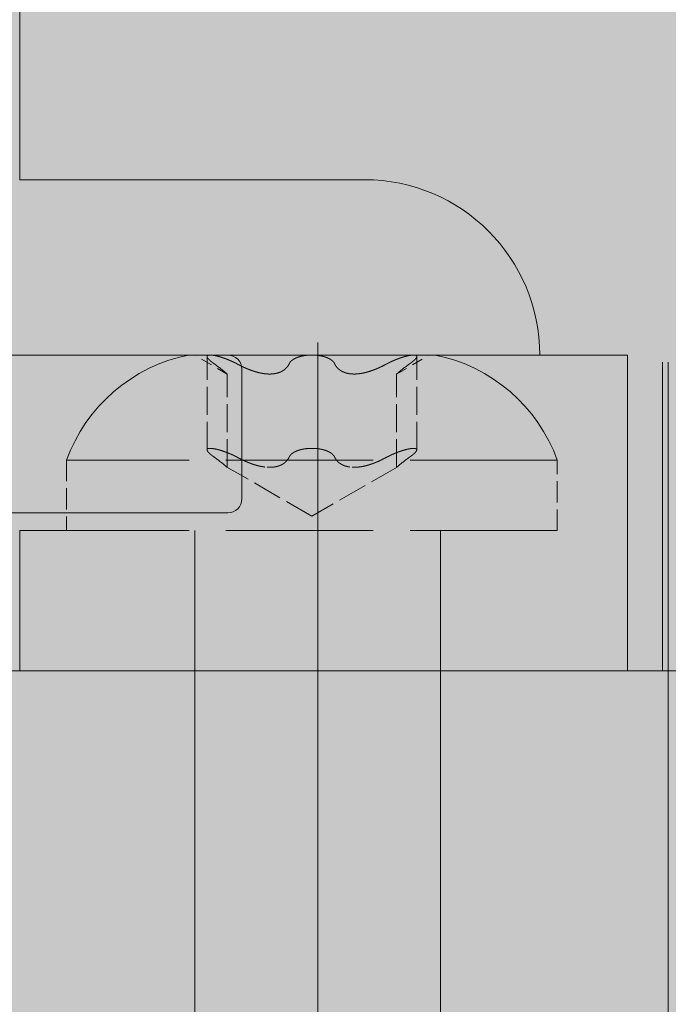
# Model space of a CAD drawing. Extents: x -38 to 2288, y -1309 to -264.
# Drawn here: x 1545 to 1554, y -510 to -495 of the extents above; entities that cross this region are included whole.
import ezdxf
from ezdxf.enums import TextEntityAlignment as Align

# ---------------------------------------------------------------- set-up
doc = ezdxf.new("R2010")
doc.units = 0
doc.linetypes.add('DASHDOT', pattern=[18.5, 12, -3, 0.5, -3])
doc.linetypes.add('DASHED', pattern=[15, 12, -3])
doc.layers.get('0').update_dxf_attribs({"lineweight": 13})
doc.styles.get("Standard").update_dxf_attribs({"font": 'isocp.shx'})
doc.dimstyles.get("Standard").update_dxf_attribs({"dimtxt": 2.5, "dimasz": 2.5, "dimexe": 1.25, "dimexo": 0.625, "dimtad": 1, "dimcen": 2.5, "dimadec": 0, "dimazin": 0, "dimtfac": 1, "dimtmove": 0, "dimatfit": 0, "dimfxl": 1, "dimarcsym": 0})

# ---------------------------------------------------------------- blocks, each defined once
blk = doc.blocks.new('*D229')
at = {"color": 7, "lineweight": 13}
for p, q in [((1554.123901, -500.36261), (1554.123901, -580.862608)), ((1514.123901, -563.862608), (1514.123901, -580.862608)), ((1518.95353, -578.862608), (1549.294273, -578.862608)), ((1532.351479, -584.462813), (1538.529938, -584.462813))]:
    blk.add_line(p, q, dxfattribs=at)
for points in [[(1518.95353, -577.568518), (1514.123901, -578.862608), (1518.95353, -580.156706)], [(1549.294273, -580.156706), (1554.123901, -578.862608), (1549.294273, -577.568518)]]:
    blk.add_lwpolyline(points, close=True, dxfattribs=at)
for points in [[(1518.95353, -577.568518), (1514.123901, -578.862608), (1518.95353, -577.568518), (1518.95353, -580.156706)], [(1549.294273, -580.156706), (1554.123901, -578.862608), (1549.294273, -580.156706), (1549.294273, -577.568518)]]:
    blk.add_solid(points, dxfattribs=at)
for s, height, width, p, p2 in [('40', 6, 0.87663, (1529.490288, -577.862608), (1538.757515, -577.862608)), ('"', 6, 1.283334, (1538.529938, -585.962813), (1542.929939, -585.962813)), ('9', 4.0002, 0.882353, (1534.096104, -583.862807), (1536.785313, -583.862807)), ('1', 6, 1.283422, (1525.317864, -587.462813), (1529.351478, -587.462813)), ('16', 4.0002, 0.876629, (1532.351479, -589.06301), (1538.529938, -589.06301))]:
    blk.add_text(s, height=height, dxfattribs=dict(at, width=width)).set_placement(p, p2, align=Align.FIT)
blk = doc.blocks.new('BLOCK1864')
at = {"color": 254, "lineweight": 5}
blk.add_solid([(0, -6.3), (264.499817, -6.3), (0, -95.099998), (264.499817, -95.099998)], dxfattribs=at)
blk = doc.blocks.new('BLOCK1867')
at = {"color": 7, "lineweight": 13}
for p, q in [((30.75, -29), (35.75, -29)), ((30.75, -34), (30.75, -35.302)), ((31.5, -34), (30.75, -34)), ((33.25, -34), (33.25, -36)), ((36.75, -36), (36.75, -34)), ((30.75, -36), (30.75, -35.302)), ((63.5, -36), (0, -36)), ((33.25, -36), (30.75, -36)), ((40, -36), (36.75, -36))]:
    blk.add_line(p, q, dxfattribs=at)
at = {"color": 7, "linetype": 'DASHED', "lineweight": 13}
for p, q in [((33.25, -36), (33.25, -60.8)), ((36.75, -60.8), (36.75, -36))]:
    blk.add_line(p, q, dxfattribs=at)

msp = doc.modelspace()

# ---------------------------------------------------------------- linework, layer by layer
at = {"color": 7, "lineweight": 13}
for p, q in [((1544.8739, -497.7626), (1544.8739, -491.3946)), ((1547.8411, -500.2626), (1524.2411, -500.2626)), ((1550.7999, -500.2626), (1547.2824, -500.2626)), ((1547.5856, -500.2627), (1547.5905, -500.2626)), ((1553.5411, -500.2626), (1547.8411, -500.2626)), ((1550.4917, -500.2626), (1550.4967, -500.2627)), ((1553.5411, -500.2626), (1553.5411, -504.7626)), ((1554.0411, -500.6126), (1554.0411, -500.3626)), ((1548.0411, -502.3126), (1548.0411, -500.4626)), ((1554.0411, -500.6126), (1554.0411, -504.5126)), ((1544.2411, -502.5126), (1547.8411, -502.5126)), ((1554.0411, -504.7626), (1554.0411, -504.5126)), ((1553.5411, -504.7626), (1543.8411, -504.7626)), ((1553.5411, -504.7626), (1554.0411, -504.7626))]:
    msp.add_line(p, q, dxfattribs=at)
at = {"color": 7, "linetype": 'DASHDOT', "lineweight": 13}
msp.add_line((1549.1239, -500.0826), (1549.1239, -532.2432), dxfattribs=at)
at = {"color": 7, "linetype": 'DASHED', "lineweight": 13, "ltscale": 0.013524}
for p, q in [((1547.8346, -500.5331), (1547.3661, -500.2626)), ((1550.2477, -500.5331), (1550.7161, -500.2626))]:
    msp.add_line(p, q, dxfattribs=at)
at = {"color": 7, "linetype": 'DASHED', "lineweight": 13, "ltscale": 0.033249}
for p, q in [((1547.5457, -501.6135), (1547.5457, -500.2835)), ((1550.5366, -501.6135), (1550.5366, -500.2835))]:
    msp.add_line(p, q, dxfattribs=at)
at = {"color": 7, "linetype": 'DASHED', "lineweight": 13, "ltscale": 0.03325}
for p, q in [((1547.5457, -501.6135), (1547.5457, -500.2835)), ((1550.5366, -501.6135), (1550.5366, -500.2835))]:
    msp.add_line(p, q, dxfattribs=at)
at = {"color": 7, "linetype": 'DASHED', "lineweight": 13, "ltscale": 0.033138}
for p, q in [((1547.8346, -501.8586), (1547.8346, -500.5331)), ((1550.2477, -501.8586), (1550.2477, -500.5331))]:
    msp.add_line(p, q, dxfattribs=at)
at = {"color": 7, "linetype": 'DASHED', "lineweight": 13, "ltscale": 0.175}
for p, q in [((1552.5411, -501.7626), (1545.5411, -501.7626)), ((1552.5411, -501.7626), (1545.5411, -501.7626)), ((1552.5411, -502.7626), (1545.5411, -502.7626))]:
    msp.add_line(p, q, dxfattribs=at)
at = {"color": 7, "linetype": 'DASHED', "lineweight": 13, "ltscale": 0.025}
for p, q in [((1545.5411, -501.7626), (1545.5411, -502.7626)), ((1552.5411, -502.7626), (1552.5411, -501.7626))]:
    msp.add_line(p, q, dxfattribs=at)
at = {"color": 7, "linetype": 'DASHED', "lineweight": 13, "ltscale": 6.3e-05}
for p, q in [((1547.8294, -501.8586), (1547.8269, -501.8586)), ((1550.2554, -501.8586), (1550.2529, -501.8586))]:
    msp.add_line(p, q, dxfattribs=at)
at = {"color": 7, "linetype": 'DASHED', "lineweight": 13, "ltscale": 0.035053}
for p, q in [((1549.0411, -502.5597), (1547.8269, -501.8586)), ((1550.2554, -501.8586), (1549.0411, -502.5597))]:
    msp.add_line(p, q, dxfattribs=at)
at = {"color": 7, "linetype": 'DASHED', "lineweight": 13, "ltscale": 0.000131}
for p, q in [((1547.8346, -501.8586), (1547.8294, -501.8586)), ((1550.2529, -501.8586), (1550.2477, -501.8586))]:
    msp.add_line(p, q, dxfattribs=at)
at = {"color": 7, "linetype": 'DASHED', "lineweight": 13, "ltscale": 0.003384}
for p, q in [((1548.503, -501.8586), (1548.3676, -501.8586)), ((1548.503, -501.8586), (1548.3676, -501.8586)), ((1549.7147, -501.8586), (1549.5793, -501.8586)), ((1549.7147, -501.8586), (1549.5793, -501.8586))]:
    msp.add_line(p, q, dxfattribs=at)
at = {"color": 7, "lineweight": 13}
for centre, radius, start, end in [((1549.7911, -500.2626), 2.5, 360, 90), ((1547.8411, -500.4626), 0.2, 0, 90), ((1547.8411, -502.3126), 0.2, 270, 0)]:
    msp.add_arc(centre, radius, start, end, dxfattribs=at)
at = {"color": 7, "linetype": 'DASHED', "lineweight": 13}
for centre, radius, start, end in [((1547.7422, -502.557), 2.34, 101.33173, 160.15478), ((1550.3401, -502.557), 2.34, 19.84522, 78.66827), ((1546.1753, -502.4776), 2.5563, 49.5253, 54.74877), ((1546.1749, -502.4782), 2.557, 49.52611, 54.74813), ((1551.9071, -502.4778), 2.5566, 125.25141, 130.47437), ((1551.9069, -502.4775), 2.5562, 125.25099, 130.4748), ((1546.1612, -503.826), 2.5794, 49.70517, 54.7289), ((1546.1585, -503.8293), 2.5837, 49.70662, 54.72198), ((1548.5558, -500.7232), 1.1519, 239.84399, 260.58516), ((1549.5264, -500.7232), 1.1519, 279.41484, 300.15601), ((1551.9238, -503.8293), 2.5837, 125.27802, 130.29338), ((1551.921, -503.826), 2.5794, 125.2711, 130.29483)]:
    msp.add_arc(centre, radius, start, end, dxfattribs=at)
for points, knots in [([(1547.5457, -500.2835), (1547.5457, -500.2693), (1547.5594, -500.2554), (1547.5457, -500.2827), (1547.5461, -500.2748), (1547.551, -500.269), (1547.5592, -500.2652), (1547.5709, -500.2631), (1547.5856, -500.2627)], [0, 0, 0, 0, 0, 0, 0.3188448, 0.3188448, 0.3188448, 9.6388072, 9.6388072, 9.6388072, 9.6388072, 9.6388072, 9.6388072]), ([(1547.5905, -500.2626), (1547.5742, -500.2626), (1547.5607, -500.2626), (1547.5896, -500.2626), (1547.5727, -500.2627), (1547.5596, -500.2649), (1547.5506, -500.2689), (1547.5457, -500.275), (1547.5457, -500.2835)], [0, 0, 0, 0, 0, 0, 0.1828361, 0.1828361, 0.1828361, 10.2409767, 10.2409767, 10.2409767, 10.2409767, 10.2409767, 10.2409767]), ([(1547.5905, -500.2626), (1547.607, -500.2626), (1547.6261, -500.2626), (1547.5915, -500.2626), (1547.6184, -500.2628), (1547.6545, -500.2678), (1547.6973, -500.2776), (1547.7639, -500.2964), (1547.8488, -500.3297), (1547.8674, -500.3373), (1547.8999, -500.3515), (1547.936, -500.3689), (1547.9487, -500.3752), (1547.9621, -500.3822), (1547.9767, -500.39)], [0, 0, 0, 0, 0, 0, 0.1836828, 0.1836828, 0.1836828, 15.8973802, 15.8973802, 15.8973802, 20.5138034, 20.5138034, 20.5138034, 22.8315323, 22.8315323, 22.8315323, 22.8315323, 22.8315323, 22.8315323]), ([(1547.9767, -500.39), (1547.9752, -500.3892), (1547.9738, -500.3884), (1547.9719, -500.3874), (1547.9705, -500.3867), (1547.9692, -500.386), (1547.9703, -500.3866), (1547.9726, -500.3878), (1547.975, -500.3891), (1547.9756, -500.3894), (1547.9425, -500.3716), (1547.915, -500.3585), (1547.8844, -500.3446), (1547.7826, -500.3017), (1547.7071, -500.2799), (1547.6593, -500.2684), (1547.6195, -500.2626), (1547.5905, -500.2626)], [0, 0, 0, 0, 0, 0, 0.0119415, 0.0119415, 0.0119415, 0.0238831, 0.0238831, 0.0238831, 0.0460665, 0.0460665, 0.0460665, 5.3168731, 5.3168731, 5.3168731, 22.6173479, 22.6173479, 22.6173479, 22.6173479, 22.6173479, 22.6173479]), ([(1548.7152, -500.39), (1548.7186, -500.3824), (1548.7227, -500.3749), (1548.7156, -500.3891), (1548.7226, -500.3739), (1548.7314, -500.3621), (1548.7407, -500.3519), (1548.7941, -500.3044), (1548.8644, -500.2821), (1548.9171, -500.2692), (1548.9791, -500.2626), (1549.0411, -500.2626)], [0, 0, 0, 0, 0, 0, 0.0929763, 0.0929763, 0.0929763, 4.5272556, 4.5272556, 4.5272556, 23.0506238, 23.0506238, 23.0506238, 23.0506238, 23.0506238, 23.0506238]), ([(1549.0411, -500.2626), (1549.0329, -500.2626), (1549.0247, -500.2626), (1549.0287, -500.2626), (1549.0368, -500.2626), (1549.0449, -500.2626), (1549.0396, -500.2626), (1548.9863, -500.2627), (1548.933, -500.2678), (1548.8831, -500.2776), (1548.8199, -500.2965), (1548.7669, -500.3301), (1548.7558, -500.3384), (1548.74, -500.3523), (1548.7266, -500.3695), (1548.7224, -500.3757), (1548.7186, -500.3824), (1548.7152, -500.39)], [0, 0, 0, 0, 0, 0, 0.0580373, 0.0580373, 0.0580373, 0.1160746, 0.1160746, 0.1160746, 15.9778063, 15.9778063, 15.9778063, 20.5244257, 20.5244257, 20.5244257, 22.7651004, 22.7651004, 22.7651004, 22.7651004, 22.7651004, 22.7651004]), ([(1549.0411, -500.2626), (1549.0494, -500.2626), (1549.0575, -500.2626), (1549.0536, -500.2626), (1549.0455, -500.2626), (1549.0374, -500.2626), (1549.0427, -500.2626), (1549.096, -500.2627), (1549.1493, -500.2678), (1549.1992, -500.2776), (1549.2623, -500.2965), (1549.3154, -500.3301), (1549.3265, -500.3384), (1549.3423, -500.3523), (1549.3557, -500.3695), (1549.3598, -500.3757), (1549.3637, -500.3824), (1549.3671, -500.39)], [0, 0, 0, 0, 0, 0, 0.0580373, 0.0580373, 0.0580373, 0.1160746, 0.1160746, 0.1160746, 15.9778063, 15.9778063, 15.9778063, 20.5244257, 20.5244257, 20.5244257, 22.7651003, 22.7651003, 22.7651003, 22.7651003, 22.7651003, 22.7651003]), ([(1549.3671, -500.39), (1549.3637, -500.3824), (1549.3596, -500.3749), (1549.3667, -500.3891), (1549.3597, -500.3739), (1549.3508, -500.3621), (1549.3416, -500.3519), (1549.2882, -500.3044), (1549.2179, -500.2821), (1549.1652, -500.2692), (1549.1032, -500.2626), (1549.0411, -500.2626)], [0, 0, 0, 0, 0, 0, 0.0929763, 0.0929763, 0.0929763, 4.5272556, 4.5272556, 4.5272556, 23.0506239, 23.0506239, 23.0506239, 23.0506239, 23.0506239, 23.0506239]), ([(1550.1056, -500.39), (1550.107, -500.3892), (1550.1085, -500.3884), (1550.1104, -500.3874), (1550.1117, -500.3867), (1550.1131, -500.386), (1550.112, -500.3866), (1550.1096, -500.3878), (1550.1073, -500.3891), (1550.1067, -500.3894), (1550.1397, -500.3716), (1550.1673, -500.3585), (1550.1979, -500.3446), (1550.2997, -500.3017), (1550.3752, -500.2799), (1550.4229, -500.2684), (1550.4628, -500.2626), (1550.4917, -500.2626)], [0, 0, 0, 0, 0, 0, 0.0119415, 0.0119415, 0.0119415, 0.0238831, 0.0238831, 0.0238831, 0.0460665, 0.0460665, 0.0460665, 5.3168734, 5.3168734, 5.3168734, 22.6173481, 22.6173481, 22.6173481, 22.6173481, 22.6173481, 22.6173481]), ([(1550.4917, -500.2626), (1550.4753, -500.2626), (1550.4562, -500.2626), (1550.4908, -500.2626), (1550.4639, -500.2628), (1550.4278, -500.2678), (1550.385, -500.2776), (1550.3184, -500.2964), (1550.2335, -500.3297), (1550.2149, -500.3373), (1550.1824, -500.3515), (1550.1462, -500.3689), (1550.1336, -500.3752), (1550.1201, -500.3822), (1550.1056, -500.39)], [0, 0, 0, 0, 0, 0, 0.1836828, 0.1836828, 0.1836828, 15.8973802, 15.8973802, 15.8973802, 20.5138034, 20.5138034, 20.5138034, 22.8315323, 22.8315323, 22.8315323, 22.8315323, 22.8315323, 22.8315323]), ([(1550.5366, -500.2835), (1550.5366, -500.2797), (1550.5363, -500.2759), (1550.5321, -500.2718), (1550.5252, -500.267), (1550.5146, -500.2641), (1550.5079, -500.2631), (1550.5003, -500.2626), (1550.4917, -500.2626)], [0, 0, 0, 0, 0, 0, 4.5580098, 4.5580098, 4.5580098, 9.6783312, 9.6783312, 9.6783312, 9.6783312, 9.6783312, 9.6783312]), ([(1547.5457, -500.2835), (1547.5457, -500.2976), (1547.5591, -500.3114), (1547.5457, -500.2844), (1547.5461, -500.2926), (1547.5509, -500.303), (1547.5605, -500.3156), (1547.5801, -500.3358), (1547.616, -500.3644), (1547.6257, -500.3719), (1547.637, -500.3802), (1547.6507, -500.39)], [0, 0, 0, 0, 0, 0, 0.3155385, 0.3155385, 0.3155385, 9.4654499, 9.4654499, 9.4654499, 12.3479314, 12.3479314, 12.3479314, 12.3479314, 12.3479314, 12.3479314]), ([(1547.6507, -500.39), (1547.6494, -500.3891), (1547.6481, -500.3881), (1547.6463, -500.3869), (1547.6458, -500.3865), (1547.6453, -500.3861), (1547.6465, -500.387), (1547.6487, -500.3886), (1547.6505, -500.3898), (1547.6498, -500.3894), (1547.649, -500.3888), (1547.6482, -500.3882), (1547.6475, -500.3877), (1547.6061, -500.358), (1547.5869, -500.341), (1547.5709, -500.3266), (1547.5546, -500.3079), (1547.5476, -500.2938), (1547.5463, -500.2901), (1547.5457, -500.2866), (1547.5457, -500.2835)], [0, 0, 0, 0, 0, 0, 0.0130649, 0.0130649, 0.0130649, 0.0261298, 0.0261298, 0.0261298, 0.0507307, 0.0507307, 0.0507307, 0.1974471, 0.1974471, 0.1974471, 9.0780581, 9.0780581, 9.0780581, 12.7294408, 12.7294408, 12.7294408, 12.7294408, 12.7294408, 12.7294408]), ([(1548.7152, -500.39), (1548.713, -500.395), (1548.7106, -500.3999), (1548.7149, -500.3906), (1548.7145, -500.3915), (1548.7142, -500.3923), (1548.7139, -500.3929), (1548.7014, -500.4194), (1548.6873, -500.4364), (1548.675, -500.4503), (1548.6318, -500.4881), (1548.5872, -500.5086), (1548.5579, -500.5188), (1548.4928, -500.5334), (1548.4228, -500.5348), (1548.3841, -500.5323), (1548.316, -500.5228), (1548.2342, -500.5007), (1548.1974, -500.489), (1548.1407, -500.4686), (1548.0671, -500.4358), (1548.0398, -500.4228), (1548.0115, -500.4088), (1547.9767, -500.39)], [0, 0, 0, 0, 0, 0, 0.0608184, 0.0608184, 0.0608184, 0.2432737, 0.2432737, 0.2432737, 8.1640022, 8.1640022, 8.1640022, 24.421828, 24.421828, 24.421828, 42.3219331, 42.3219331, 42.3219331, 54.1697336, 54.1697336, 54.1697336, 59.7165399, 59.7165399, 59.7165399, 59.7165399, 59.7165399, 59.7165399]), ([(1547.9767, -500.39), (1547.9792, -500.3914), (1547.9817, -500.3927), (1547.9848, -500.3944), (1547.9822, -500.393), (1547.9796, -500.3916), (1547.9777, -500.3906), (1548.0288, -500.4181), (1548.0658, -500.4354), (1548.0988, -500.4503), (1548.2393, -500.5081), (1548.3271, -500.5256), (1548.3854, -500.5352), (1548.4703, -500.5374), (1548.5482, -500.5205), (1548.5706, -500.5138), (1548.6039, -500.5006), (1548.6364, -500.4809), (1548.6471, -500.4735), (1548.6677, -500.4571), (1548.6879, -500.4352), (1548.6974, -500.4228), (1548.7068, -500.4089), (1548.7152, -500.39)], [0, 0, 0, 0, 0, 0, 0.0204958, 0.0204958, 0.0204958, 0.0409915, 0.0409915, 0.0409915, 8.2012759, 8.2012759, 8.2012759, 37.1432652, 37.1432652, 37.1432652, 49.0765769, 49.0765769, 49.0765769, 55.0432739, 55.0432739, 55.0432739, 60.5913082, 60.5913082, 60.5913082, 60.5913082, 60.5913082, 60.5913082]), ([(1550.1056, -500.39), (1550.1031, -500.3914), (1550.1006, -500.3927), (1550.0975, -500.3944), (1550.1001, -500.393), (1550.1027, -500.3916), (1550.1046, -500.3906), (1550.0535, -500.4181), (1550.0164, -500.4354), (1549.9835, -500.4503), (1549.843, -500.5081), (1549.7552, -500.5256), (1549.6969, -500.5352), (1549.612, -500.5374), (1549.5341, -500.5205), (1549.5117, -500.5138), (1549.4783, -500.5006), (1549.4459, -500.4809), (1549.4352, -500.4735), (1549.4146, -500.4571), (1549.3944, -500.4352), (1549.3849, -500.4228), (1549.3755, -500.4089), (1549.3671, -500.39)], [0, 0, 0, 0, 0, 0, 0.0204958, 0.0204958, 0.0204958, 0.0409915, 0.0409915, 0.0409915, 8.2012759, 8.2012759, 8.2012759, 37.1432645, 37.1432645, 37.1432645, 49.0765762, 49.0765762, 49.0765762, 55.0432733, 55.0432733, 55.0432733, 60.5913075, 60.5913075, 60.5913075, 60.5913075, 60.5913075, 60.5913075]), ([(1549.3671, -500.39), (1549.3693, -500.395), (1549.3717, -500.3999), (1549.3674, -500.3906), (1549.3677, -500.3915), (1549.3681, -500.3923), (1549.3684, -500.3929), (1549.3808, -500.4194), (1549.395, -500.4364), (1549.4073, -500.4503), (1549.4505, -500.4881), (1549.4951, -500.5086), (1549.5244, -500.5188), (1549.5895, -500.5334), (1549.6595, -500.5348), (1549.6982, -500.5323), (1549.7663, -500.5228), (1549.8481, -500.5007), (1549.8849, -500.489), (1549.9416, -500.4686), (1550.0152, -500.4358), (1550.0425, -500.4228), (1550.0708, -500.4088), (1550.1056, -500.39)], [0, 0, 0, 0, 0, 0, 0.0608184, 0.0608184, 0.0608184, 0.2432737, 0.2432737, 0.2432737, 8.1640023, 8.1640023, 8.1640023, 24.4218281, 24.4218281, 24.4218281, 42.3219332, 42.3219332, 42.3219332, 54.1697337, 54.1697337, 54.1697337, 59.7165399, 59.7165399, 59.7165399, 59.7165399, 59.7165399, 59.7165399]), ([(1550.5366, -500.2835), (1550.5367, -500.2863), (1550.5366, -500.2891), (1550.5341, -500.295), (1550.5275, -500.3076), (1550.5138, -500.3237), (1550.5016, -500.3355), (1550.4822, -500.3526), (1550.448, -500.3781), (1550.4429, -500.3819), (1550.4375, -500.3858), (1550.4315, -500.39)], [0, 0, 0, 0, 0, 0, 3.2717831, 3.2717831, 3.2717831, 10.9825843, 10.9825843, 10.9825843, 12.2228278, 12.2228278, 12.2228278, 12.2228278, 12.2228278, 12.2228278]), ([(1550.4315, -500.39), (1550.4364, -500.3865), (1550.4413, -500.3831), (1550.4497, -500.3769), (1550.4827, -500.3522), (1550.5015, -500.3355), (1550.5139, -500.3237), (1550.5281, -500.3069), (1550.5346, -500.294), (1550.536, -500.2902), (1550.5366, -500.2867), (1550.5366, -500.2835)], [0, 0, 0, 0, 0, 0, 1.01981, 1.01981, 1.01981, 8.7136495, 8.7136495, 8.7136495, 12.433399, 12.433399, 12.433399, 12.433399, 12.433399, 12.433399]), ([(1547.5457, -501.6135), (1547.5457, -501.6275), (1547.5591, -501.6413), (1547.5457, -501.6143), (1547.5461, -501.6226), (1547.5509, -501.633), (1547.5605, -501.6456), (1547.5801, -501.6658), (1547.6161, -501.6944), (1547.6257, -501.7019), (1547.637, -501.7103), (1547.6507, -501.72)], [0, 0, 0, 0, 0, 0, 0.3157884, 0.3157884, 0.3157884, 9.4698959, 9.4698959, 9.4698959, 12.3509418, 12.3509418, 12.3509418, 12.3509418, 12.3509418, 12.3509418]), ([(1547.5457, -501.6135), (1547.5457, -501.5994), (1547.5594, -501.5855), (1547.5457, -501.6127), (1547.5468, -501.5937), (1547.5731, -501.5872), (1547.6146, -501.5896), (1547.6908, -501.6034), (1547.7997, -501.6407), (1547.8262, -501.6505), (1547.8685, -501.6674), (1547.9182, -501.6902), (1547.9362, -501.6989), (1547.9553, -501.7085), (1547.9767, -501.72)], [0, 0, 0, 0, 0, 0, 0.3185866, 0.3185866, 0.3185866, 23.0812109, 23.0812109, 23.0812109, 29.6712819, 29.6712819, 29.6712819, 33.081272, 33.081272, 33.081272, 33.081272, 33.081272, 33.081272]), ([(1547.9767, -501.72), (1547.9752, -501.7192), (1547.9738, -501.7185), (1547.9719, -501.7174), (1547.9705, -501.7167), (1547.9692, -501.716), (1547.9703, -501.7166), (1547.9726, -501.7178), (1547.975, -501.7191), (1547.9756, -501.7194), (1547.9426, -501.7016), (1547.915, -501.6885), (1547.8844, -501.6746), (1547.7722, -501.6274), (1547.692, -501.6057), (1547.6407, -501.5942), (1547.5833, -501.5885), (1547.5546, -501.5976), (1547.5488, -501.6015), (1547.5457, -501.6068), (1547.5457, -501.6135)], [0, 0, 0, 0, 0, 0, 0.011938, 0.011938, 0.011938, 0.0238759, 0.0238759, 0.0238759, 0.0460537, 0.0460537, 0.0460537, 5.3161904, 5.3161904, 5.3161904, 24.9121586, 24.9121586, 24.9121586, 32.9148173, 32.9148173, 32.9148173, 32.9148173, 32.9148173, 32.9148173]), ([(1547.6507, -501.72), (1547.6494, -501.7191), (1547.6481, -501.7181), (1547.6463, -501.7169), (1547.6458, -501.7165), (1547.6453, -501.7161), (1547.6465, -501.717), (1547.6487, -501.7186), (1547.6505, -501.7198), (1547.6498, -501.7194), (1547.649, -501.7188), (1547.6482, -501.7182), (1547.6475, -501.7177), (1547.6061, -501.688), (1547.5869, -501.671), (1547.5709, -501.6566), (1547.5546, -501.6379), (1547.5476, -501.6238), (1547.5463, -501.62), (1547.5457, -501.6166), (1547.5457, -501.6135)], [0, 0, 0, 0, 0, 0, 0.0130589, 0.0130589, 0.0130589, 0.0261177, 0.0261177, 0.0261177, 0.0507083, 0.0507083, 0.0507083, 0.1973605, 0.1973605, 0.1973605, 9.0803039, 9.0803039, 9.0803039, 12.7343744, 12.7343744, 12.7343744, 12.7343744, 12.7343744, 12.7343744]), ([(1549.3671, -501.72), (1549.3637, -501.7124), (1549.3596, -501.705), (1549.3667, -501.7191), (1549.3597, -501.7039), (1549.3508, -501.6921), (1549.3416, -501.6819), (1549.2839, -501.6306), (1549.2064, -501.6087), (1549.1497, -501.5959), (1549.0347, -501.5869), (1548.922, -501.6004), (1548.879, -501.6094), (1548.8231, -501.6266), (1548.7745, -501.655), (1548.7631, -501.6628), (1548.7455, -501.6769), (1548.73, -501.6947), (1548.7245, -501.7022), (1548.7195, -501.7104), (1548.7152, -501.72)], [0, 0, 0, 0, 0, 0, 0.0929002, 0.0929002, 0.0929002, 4.5275128, 4.5275128, 4.5275128, 24.9015426, 24.9015426, 24.9015426, 38.549538, 38.549538, 38.549538, 43.0796379, 43.0796379, 43.0796379, 45.9046792, 45.9046792, 45.9046792, 45.9046792, 45.9046792, 45.9046792]), ([(1548.7152, -501.72), (1548.7186, -501.7124), (1548.7227, -501.705), (1548.7156, -501.7191), (1548.7226, -501.7039), (1548.7314, -501.6921), (1548.7407, -501.6819), (1548.7984, -501.6306), (1548.8758, -501.6087), (1548.9326, -501.5959), (1549.0476, -501.5869), (1549.1603, -501.6004), (1549.2033, -501.6094), (1549.2592, -501.6266), (1549.3077, -501.655), (1549.3192, -501.6628), (1549.3368, -501.6769), (1549.3523, -501.6947), (1549.3578, -501.7022), (1549.3628, -501.7104), (1549.3671, -501.72)], [0, 0, 0, 0, 0, 0, 0.0929002, 0.0929002, 0.0929002, 4.5275128, 4.5275128, 4.5275128, 24.9015428, 24.9015428, 24.9015428, 38.5495383, 38.5495383, 38.5495383, 43.0796382, 43.0796382, 43.0796382, 45.9046795, 45.9046795, 45.9046795, 45.9046795, 45.9046795, 45.9046795]), ([(1550.5366, -501.6135), (1550.5366, -501.5994), (1550.5229, -501.5855), (1550.5366, -501.6127), (1550.5355, -501.5937), (1550.5092, -501.5872), (1550.4677, -501.5896), (1550.3915, -501.6034), (1550.2825, -501.6407), (1550.2561, -501.6505), (1550.2138, -501.6674), (1550.1641, -501.6902), (1550.1461, -501.6989), (1550.127, -501.7085), (1550.1056, -501.72)], [0, 0, 0, 0, 0, 0, 0.3185866, 0.3185866, 0.3185866, 23.0812678, 23.0812678, 23.0812678, 29.6713607, 29.6713607, 29.6713607, 33.0813839, 33.0813839, 33.0813839, 33.0813839, 33.0813839, 33.0813839]), ([(1550.1056, -501.72), (1550.107, -501.7192), (1550.1085, -501.7185), (1550.1104, -501.7174), (1550.1117, -501.7167), (1550.1131, -501.716), (1550.112, -501.7166), (1550.1097, -501.7178), (1550.1073, -501.7191), (1550.1067, -501.7194), (1550.1397, -501.7016), (1550.1673, -501.6885), (1550.1979, -501.6746), (1550.3101, -501.6274), (1550.3903, -501.6057), (1550.4416, -501.5942), (1550.499, -501.5885), (1550.5277, -501.5976), (1550.5335, -501.6015), (1550.5366, -501.6068), (1550.5366, -501.6135)], [0, 0, 0, 0, 0, 0, 0.011938, 0.011938, 0.011938, 0.0238759, 0.0238759, 0.0238759, 0.0460537, 0.0460537, 0.0460537, 5.3161904, 5.3161904, 5.3161904, 24.9121586, 24.9121586, 24.9121586, 32.9148173, 32.9148173, 32.9148173, 32.9148173, 32.9148173, 32.9148173]), ([(1550.4315, -501.72), (1550.4329, -501.7191), (1550.4342, -501.7181), (1550.436, -501.7169), (1550.4365, -501.7165), (1550.437, -501.7161), (1550.4358, -501.717), (1550.4336, -501.7186), (1550.4318, -501.7198), (1550.4325, -501.7194), (1550.4333, -501.7188), (1550.4341, -501.7182), (1550.4348, -501.7177), (1550.4762, -501.688), (1550.4954, -501.671), (1550.5114, -501.6566), (1550.5277, -501.6379), (1550.5347, -501.6238), (1550.536, -501.62), (1550.5366, -501.6166), (1550.5366, -501.6135)], [0, 0, 0, 0, 0, 0, 0.0130589, 0.0130589, 0.0130589, 0.0261177, 0.0261177, 0.0261177, 0.0507083, 0.0507083, 0.0507083, 0.1973605, 0.1973605, 0.1973605, 9.0802391, 9.0802391, 9.0802391, 12.7342545, 12.7342545, 12.7342545, 12.7342545, 12.7342545, 12.7342545]), ([(1550.5366, -501.6135), (1550.5366, -501.6275), (1550.5232, -501.6413), (1550.5366, -501.6143), (1550.5362, -501.6226), (1550.5314, -501.633), (1550.5218, -501.6456), (1550.5022, -501.6658), (1550.4662, -501.6944), (1550.4565, -501.7019), (1550.4453, -501.7103), (1550.4315, -501.72)], [0, 0, 0, 0, 0, 0, 0.3157878, 0.3157878, 0.3157878, 9.4698893, 9.4698893, 9.4698893, 12.3509412, 12.3509412, 12.3509412, 12.3509412, 12.3509412, 12.3509412]), ([(1548.3676, -501.8586), (1548.3643, -501.8582), (1548.3611, -501.8578), (1548.3579, -501.8574), (1548.3532, -501.8569), (1548.3491, -501.8563), (1548.3476, -501.8562), (1548.3453, -501.8559), (1548.3429, -501.8556), (1548.3419, -501.8555), (1548.3404, -501.8553), (1548.339, -501.8551), (1548.3386, -501.8551), (1548.3384, -501.8551), (1548.3382, -501.855), (1548.3384, -501.8551), (1548.3394, -501.8552), (1548.3403, -501.8553), (1548.3411, -501.8554), (1548.344, -501.8557), (1548.3479, -501.8562), (1548.3509, -501.8566), (1548.3557, -501.8572), (1548.3599, -501.8577), (1548.3616, -501.8579), (1548.3645, -501.8582), (1548.3674, -501.8586), (1548.3658, -501.8584), (1548.3322, -501.8542), (1548.2964, -501.8475), (1548.2568, -501.8377), (1548.1882, -501.8169), (1548.1012, -501.7815), (1548.0713, -501.7679), (1548.0324, -501.7501), (1547.9767, -501.72)], [0, 0, 0, 0, 0, 0, 0.0240676, 0.0240676, 0.0240676, 0.0361468, 0.0361468, 0.0361468, 0.048226, 0.048226, 0.048226, 0.0605046, 0.0605046, 0.0605046, 0.0727832, 0.0727832, 0.0727832, 0.084981, 0.084981, 0.084981, 0.1197613, 0.1197613, 0.1197613, 0.1423492, 0.1423492, 0.1423492, 0.1874626, 0.1874626, 0.1874626, 14.7828487, 14.7828487, 14.7828487, 23.6605578, 23.6605578, 23.6605578, 23.6605578, 23.6605578, 23.6605578]), ([(1548.503, -501.8586), (1548.5059, -501.8582), (1548.5088, -501.8578), (1548.5116, -501.8574), (1548.5156, -501.8568), (1548.5191, -501.8563), (1548.5203, -501.8561), (1548.5222, -501.8558), (1548.524, -501.8555), (1548.5248, -501.8554), (1548.5274, -501.855), (1548.5299, -501.8546), (1548.5258, -501.8553), (1548.5202, -501.8561), (1548.5133, -501.8571), (1548.5101, -501.8576), (1548.5053, -501.8583), (1548.504, -501.8585), (1548.5045, -501.8584), (1548.5339, -501.8541), (1548.5623, -501.8471), (1548.59, -501.8373), (1548.6337, -501.8164), (1548.6752, -501.7802), (1548.687, -501.7666), (1548.7022, -501.7491), (1548.7152, -501.72)], [0, 0, 0, 0, 0, 0, 0.0236048, 0.0236048, 0.0236048, 0.0354486, 0.0354486, 0.0354486, 0.0472923, 0.0472923, 0.0472923, 0.0941986, 0.0941986, 0.0941986, 0.1390902, 0.1390902, 0.1390902, 0.1839818, 0.1839818, 0.1839818, 15.1330321, 15.1330321, 15.1330321, 23.6926954, 23.6926954, 23.6926954, 23.6926954, 23.6926954, 23.6926954]), ([(1548.7152, -501.72), (1548.713, -501.725), (1548.7106, -501.73), (1548.7149, -501.7206), (1548.7145, -501.7215), (1548.7142, -501.7223), (1548.7139, -501.7229), (1548.7023, -501.7476), (1548.6892, -501.764), (1548.6774, -501.7776), (1548.6359, -501.8154), (1548.5929, -501.8362), (1548.5644, -501.8467), (1548.5342, -501.8541), (1548.503, -501.8586)], [0, 0, 0, 0, 0, 0, 0.0609129, 0.0609129, 0.0609129, 0.2436515, 0.2436515, 0.2436515, 7.6134493, 7.6134493, 7.6134493, 23.5510644, 23.5510644, 23.5510644, 23.5510644, 23.5510644, 23.5510644]), ([(1549.3671, -501.72), (1549.3693, -501.725), (1549.3717, -501.73), (1549.3674, -501.7206), (1549.3677, -501.7215), (1549.3681, -501.7223), (1549.3684, -501.7229), (1549.38, -501.7476), (1549.3931, -501.764), (1549.4049, -501.7776), (1549.4464, -501.8154), (1549.4893, -501.8362), (1549.5178, -501.8467), (1549.5481, -501.8541), (1549.5793, -501.8586)], [0, 0, 0, 0, 0, 0, 0.0609129, 0.0609129, 0.0609129, 0.2436515, 0.2436515, 0.2436515, 7.6134493, 7.6134493, 7.6134493, 23.5510644, 23.5510644, 23.5510644, 23.5510644, 23.5510644, 23.5510644]), ([(1549.5793, -501.8586), (1549.5764, -501.8582), (1549.5735, -501.8578), (1549.5707, -501.8574), (1549.5667, -501.8568), (1549.5632, -501.8563), (1549.562, -501.8561), (1549.5601, -501.8558), (1549.5582, -501.8555), (1549.5575, -501.8554), (1549.5549, -501.855), (1549.5524, -501.8546), (1549.5565, -501.8553), (1549.5621, -501.8561), (1549.569, -501.8571), (1549.5722, -501.8576), (1549.577, -501.8583), (1549.5783, -501.8585), (1549.5778, -501.8584), (1549.5484, -501.8541), (1549.52, -501.8471), (1549.4923, -501.8373), (1549.4486, -501.8164), (1549.4071, -501.7802), (1549.3953, -501.7666), (1549.3801, -501.7491), (1549.3671, -501.72)], [0, 0, 0, 0, 0, 0, 0.0236048, 0.0236048, 0.0236048, 0.0354486, 0.0354486, 0.0354486, 0.0472923, 0.0472923, 0.0472923, 0.0941986, 0.0941986, 0.0941986, 0.1390902, 0.1390902, 0.1390902, 0.1839818, 0.1839818, 0.1839818, 15.1330321, 15.1330321, 15.1330321, 23.6926954, 23.6926954, 23.6926954, 23.6926954, 23.6926954, 23.6926954]), ([(1549.7147, -501.8586), (1549.718, -501.8582), (1549.7212, -501.8578), (1549.7244, -501.8574), (1549.729, -501.8569), (1549.7332, -501.8563), (1549.7347, -501.8562), (1549.737, -501.8559), (1549.7394, -501.8556), (1549.7404, -501.8555), (1549.7418, -501.8553), (1549.7433, -501.8551), (1549.7437, -501.8551), (1549.7439, -501.8551), (1549.7441, -501.855), (1549.7438, -501.8551), (1549.7429, -501.8552), (1549.742, -501.8553), (1549.7412, -501.8554), (1549.7383, -501.8557), (1549.7344, -501.8562), (1549.7314, -501.8566), (1549.7266, -501.8572), (1549.7224, -501.8577), (1549.7207, -501.8579), (1549.7178, -501.8582), (1549.7149, -501.8586), (1549.7165, -501.8584), (1549.7501, -501.8542), (1549.7859, -501.8475), (1549.8255, -501.8377), (1549.8941, -501.8169), (1549.9811, -501.7815), (1550.011, -501.7679), (1550.0498, -501.7501), (1550.1056, -501.72)], [0, 0, 0, 0, 0, 0, 0.0240676, 0.0240676, 0.0240676, 0.0361468, 0.0361468, 0.0361468, 0.048226, 0.048226, 0.048226, 0.0605046, 0.0605046, 0.0605046, 0.0727832, 0.0727832, 0.0727832, 0.084981, 0.084981, 0.084981, 0.1197613, 0.1197613, 0.1197613, 0.1423492, 0.1423492, 0.1423492, 0.1874626, 0.1874626, 0.1874626, 14.7828487, 14.7828487, 14.7828487, 23.660558, 23.660558, 23.660558, 23.660558, 23.660558, 23.660558])]:
    msp.add_open_spline(points, degree=5, knots=knots, dxfattribs=at)
msp.add_open_spline([(1550.4967, -500.2627), (1550.512, -500.2631), (1550.5238, -500.2654), (1550.5321, -500.2694), (1550.5366, -500.2754), (1550.5366, -500.2835)], degree=5, dxfattribs=at)

# ---------------------------------------------------------------- block references
at = {"lineweight": 0}
for name in ['BLOCK1867', 'BLOCK1864']:
    msp.add_blockref(name, (1514.1239, -468.7626), dxfattribs=at)

# ---------------------------------------------------------------- dimensions: what is measured, and where the dimension line sits
dim = msp.add_linear_dim(base=(1554.1239, -578.8626), p1=(1514.1239, -563.8626), p2=(1554.1239, -500.3626), dimstyle='STANDARD', dxfattribs=at)
dim.commit()
dim.dimension.update_dxf_attribs({"geometry": '*D229', "text_midpoint": (1534.1239, -578.8626), "dimtype": 160})

doc.saveas('drawing.dxf')
